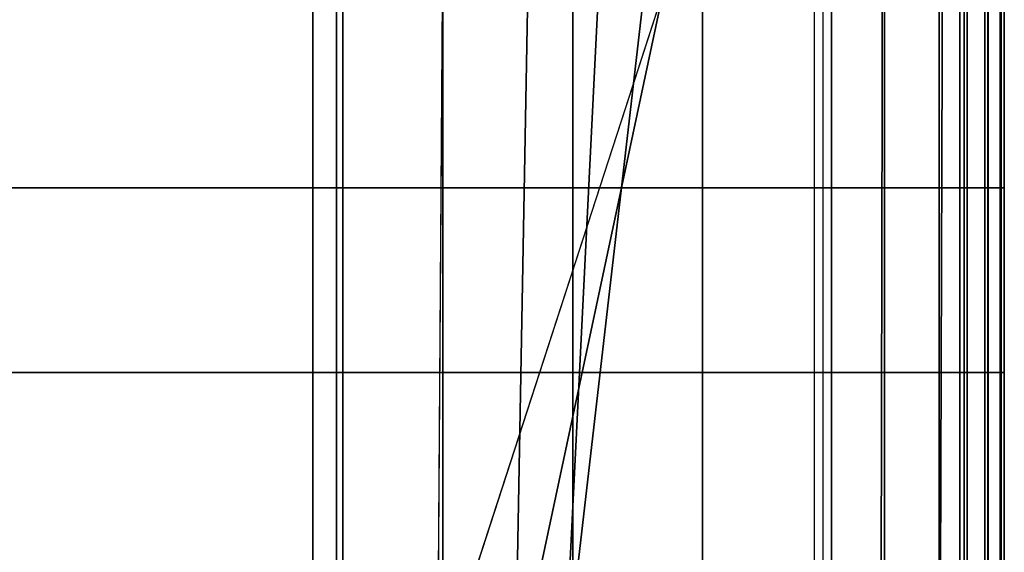
# Model space of a CAD drawing. Units: inches. Extents: x -0.2 to 82.3, y -46.6 to 0.
# Drawn here: x 76.3 to 78.2, y -3 to -2 of the extents above; entities that cross this region are included whole.
import ezdxf

# ---------------------------------------------------------------- set-up
doc = ezdxf.new("R2010")
doc.units = ezdxf.units.IN
doc.header["$MEASUREMENT"] = 0
for name, color, linetype in [('SEAT-BACKFABRIC', 5, 'Continuous'), ('SEAT-BACKSUPPORT', 5, 'Continuous'), ('SEAT-LEATHERTRIM', 5, 'Continuous')]:
    doc.layers.add(name, color=color, linetype=linetype)

msp = doc.modelspace()

# ---------------------------------------------------------------- linework, layer by layer
at = {"layer": 'SEAT-BACKFABRIC'}
for points in [[(76.0398, -0.8159, 28.6426), (76.0398, -4.8097, 29.4441), (76.9541, -4.8195, 29.3952), (76.9541, -0.8257, 28.5937)], [(76.9541, -0.8257, 28.5937), (76.9541, -4.8195, 29.3952), (77.8549, -4.8497, 29.2445), (77.8549, -0.8559, 28.4429)], [(77.9694, -0.8652, 28.3969), (77.9694, -4.859, 29.1984), (77.8549, -4.8497, 29.2445), (77.8549, -0.8559, 28.4429)], [(78.0721, -0.8787, 28.3295), (78.0721, -4.8725, 29.1311), (77.9694, -4.859, 29.1984), (77.9694, -0.8652, 28.3969)], [(77.9022, -0.8769, 26.7652), (52.2072, -0.8769, 26.7652), (52.978, -3.25, 26.9629), (77.1315, -3.25, 26.9629)], [(77.148, -0.8769, 26.3935), (77.1315, -3.25, 26.4904), (52.978, -3.25, 26.4904), (52.9615, -0.8769, 26.3935)], [(77.7821, -0.8769, 26.6402), (77.2771, -3.25, 26.9226), (77.1315, -3.25, 26.9629), (77.9022, -0.8769, 26.7652)], [(77.148, -0.8769, 26.3935), (77.1315, -3.25, 26.4904), (77.2771, -3.25, 26.5308), (77.3203, -0.8769, 26.4127)], [(77.6422, -0.8769, 26.5379), (77.3687, -3.25, 26.8023), (77.2771, -3.25, 26.9226), (77.7821, -0.8769, 26.6402)], [(77.3203, -0.8769, 26.4127), (77.2771, -3.25, 26.5308), (77.3687, -3.25, 26.6511), (77.4867, -0.8769, 26.4613)], [(77.4867, -0.8769, 26.4613), (77.3687, -3.25, 26.6511), (77.3687, -3.25, 26.8023), (77.6422, -0.8769, 26.5379)], [(78.1244, -0.9, 28.2231), (78.1244, -4.8939, 29.0246), (78.0721, -4.8725, 29.1311), (78.0721, -0.8787, 28.3295)], [(78.1244, -4.8939, 29.0246), (51.985, -4.8939, 29.0246), (51.985, -0.9, 28.2231), (78.1244, -0.9, 28.2231)], [(78.1244, -5.1604, 28.4993), (78.1244, -0.9, 28.2231), (78.0815, -0.9071, 28.0952), (78.0677, -5.1685, 28.387)], [(78.1244, -4.8939, 29.0246), (78.1244, -5.1604, 28.4993), (78.1244, -0.9, 28.2231), (78.1244, -4.8939, 29.0246)], [(76.9423, -5.1875, 28.1212), (76.9423, -0.9271, 27.8158), (77.838, -0.9165, 27.9646), (77.838, -5.1769, 28.27)], [(77.9588, -5.1735, 28.3173), (77.9675, -0.9128, 28.0162), (77.838, -0.9165, 27.9646), (77.838, -5.1769, 28.27)], [(78.0677, -5.1685, 28.387), (78.0815, -0.9071, 28.0952), (77.9675, -0.9128, 28.0162), (77.9588, -5.1735, 28.3173)], [(76.0339, -5.191, 28.0724), (76.0339, -0.9306, 27.767), (76.9423, -0.9271, 27.8158), (76.9423, -5.1875, 28.1212)]]:
    msp.add_3dface(points, dxfattribs=at)
at = {"layer": 'SEAT-BACKSUPPORT'}
for points in [[(76.8977, -1.9471, 27.75), (53.3508, -1.9471, 27.75), (53.3508, -2.3135, 27.75), (76.8977, -2.3135, 27.75)], [(76.8977, -1.9471, 27), (76.8977, -2.3135, 27), (53.3508, -2.3135, 27), (53.3508, -1.9471, 27)], [(77.1418, -2.3135, 27.7452), (77.1418, -1.9471, 27.7452), (76.8977, -1.9471, 27.75), (76.8977, -2.3135, 27.75)], [(76.8977, -2.3135, 27), (76.8977, -1.9471, 27), (77.1418, -1.9471, 27.0048), (77.1418, -2.3135, 27.0048)], [(77.3856, -2.3135, 27.7306), (77.3856, -1.9471, 27.7306), (77.1418, -1.9471, 27.7452), (77.1418, -2.3135, 27.7452)], [(77.1418, -2.3135, 27.0048), (77.1418, -1.9471, 27.0048), (77.3856, -1.9471, 27.0194), (77.3856, -2.3135, 27.0194)], [(77.6286, -2.3135, 27.7064), (77.6286, -1.9471, 27.7064), (77.3856, -1.9471, 27.7306), (77.3856, -2.3135, 27.7306)], [(77.3856, -2.3135, 27.0194), (77.3856, -1.9471, 27.0194), (77.6286, -1.9471, 27.0436), (77.6286, -2.3135, 27.0436)], [(77.8704, -2.3135, 27.6726), (77.8704, -1.9471, 27.6726), (77.6286, -1.9471, 27.7064), (77.6286, -2.3135, 27.7064)], [(77.6286, -2.3135, 27.0436), (77.6286, -1.9471, 27.0436), (77.8704, -1.9471, 27.0774), (77.8704, -2.3135, 27.0774)], [(78.1107, -2.3135, 27.6292), (78.1107, -1.9471, 27.6292), (77.8704, -1.9471, 27.6726), (77.8704, -2.3135, 27.6726)], [(77.8704, -2.3135, 27.0774), (77.8704, -1.9471, 27.0774), (78.1107, -1.9471, 27.1208), (78.1107, -2.3135, 27.1208)], [(78.1578, -2.3135, 27.6056), (78.1578, -1.9471, 27.6056), (78.1107, -1.9471, 27.6292), (78.1107, -2.3135, 27.6292)], [(78.1107, -2.3135, 27.1208), (78.1107, -1.9471, 27.1208), (78.1578, -1.9471, 27.1444), (78.1578, -2.3135, 27.1444)], [(78.1187, -2.3135, 27.4351), (78.1187, -1.9471, 27.4351), (78.1636, -1.9471, 27.4624), (78.1636, -2.3135, 27.4624)], [(78.1636, -2.3135, 27.2876), (78.1636, -1.9471, 27.2876), (78.1187, -1.9471, 27.3149), (78.1187, -2.3135, 27.3149)], [(78.1863, -2.3135, 27.5614), (78.1863, -1.9471, 27.5614), (78.1578, -1.9471, 27.6056), (78.1578, -2.3135, 27.6056)], [(78.1578, -2.3135, 27.1444), (78.1578, -1.9471, 27.1444), (78.1863, -1.9471, 27.1886), (78.1863, -2.3135, 27.1886)], [(78.1636, -2.3135, 27.4624), (78.1636, -1.9471, 27.4624), (78.1885, -1.9471, 27.5088), (78.1885, -2.3135, 27.5088)], [(78.1885, -2.3135, 27.2412), (78.1885, -1.9471, 27.2412), (78.1636, -1.9471, 27.2876), (78.1636, -2.3135, 27.2876)], [(78.1885, -2.3135, 27.5088), (78.1885, -1.9471, 27.5088), (78.1863, -1.9471, 27.5614), (78.1863, -2.3135, 27.5614)], [(78.1863, -2.3135, 27.1886), (78.1863, -1.9471, 27.1886), (78.1885, -1.9471, 27.2412), (78.1885, -2.3135, 27.2412)], [(53.3508, -2.3135, 27.75), (53.3508, -2.6596, 27.75), (76.8977, -2.6596, 27.75), (76.8977, -2.3135, 27.75)], [(53.3508, -2.6596, 27), (53.3508, -2.3135, 27), (76.8977, -2.3135, 27), (76.8977, -2.6596, 27)], [(76.8977, -2.6596, 27.75), (76.8977, -2.3135, 27.75), (77.1418, -2.3135, 27.7452), (77.1418, -2.6596, 27.7452)], [(76.8977, -2.6596, 27), (76.8977, -2.3135, 27), (77.1418, -2.3135, 27.0048), (77.1418, -2.6596, 27.0048)], [(77.1418, -2.6596, 27.7452), (77.1418, -2.3135, 27.7452), (77.3856, -2.3135, 27.7306), (77.3856, -2.6596, 27.7306)], [(77.1418, -2.6596, 27.0048), (77.1418, -2.3135, 27.0048), (77.3856, -2.3135, 27.0194), (77.3856, -2.6596, 27.0194)], [(77.3856, -2.6596, 27.7306), (77.3856, -2.3135, 27.7306), (77.6286, -2.3135, 27.7064), (77.6286, -2.6596, 27.7064)], [(77.3856, -2.6596, 27.0194), (77.3856, -2.3135, 27.0194), (77.6286, -2.3135, 27.0436), (77.6286, -2.6596, 27.0436)], [(77.6286, -2.6596, 27.7064), (77.6286, -2.3135, 27.7064), (77.8704, -2.3135, 27.6726), (77.8704, -2.6596, 27.6726)], [(77.6286, -2.6596, 27.0436), (77.6286, -2.3135, 27.0436), (77.8704, -2.3135, 27.0774), (77.8704, -2.6596, 27.0774)], [(77.8704, -2.6596, 27.6726), (77.8704, -2.3135, 27.6726), (78.1107, -2.3135, 27.6292), (78.1107, -2.6596, 27.6292)], [(77.8704, -2.6596, 27.0774), (77.8704, -2.3135, 27.0774), (78.1107, -2.3135, 27.1208), (78.1107, -2.6596, 27.1208)], [(78.1578, -2.6596, 27.6056), (78.1578, -2.3135, 27.6056), (78.1107, -2.3135, 27.6292), (78.1107, -2.6596, 27.6292)], [(78.1107, -2.6596, 27.1208), (78.1107, -2.3135, 27.1208), (78.1578, -2.3135, 27.1444), (78.1578, -2.6596, 27.1444)], [(78.1187, -2.6596, 27.4351), (78.1187, -2.3135, 27.4351), (78.1636, -2.3135, 27.4624), (78.1636, -2.6596, 27.4624)], [(78.1636, -2.6596, 27.2876), (78.1636, -2.3135, 27.2876), (78.1187, -2.3135, 27.3149), (78.1187, -2.6596, 27.3149)], [(78.1863, -2.6596, 27.5614), (78.1863, -2.3135, 27.5614), (78.1578, -2.3135, 27.6056), (78.1578, -2.6596, 27.6056)], [(78.1578, -2.6596, 27.1444), (78.1578, -2.3135, 27.1444), (78.1863, -2.3135, 27.1886), (78.1863, -2.6596, 27.1886)], [(78.1636, -2.6596, 27.4624), (78.1636, -2.3135, 27.4624), (78.1885, -2.3135, 27.5088), (78.1885, -2.6596, 27.5088)], [(78.1885, -2.6596, 27.2412), (78.1885, -2.3135, 27.2412), (78.1636, -2.3135, 27.2876), (78.1636, -2.6596, 27.2876)], [(78.1885, -2.6596, 27.5088), (78.1885, -2.3135, 27.5088), (78.1863, -2.3135, 27.5614), (78.1863, -2.6596, 27.5614)], [(78.1863, -2.6596, 27.1886), (78.1863, -2.3135, 27.1886), (78.1885, -2.3135, 27.2412), (78.1885, -2.6596, 27.2412)], [(53.3508, -2.6596, 27.75), (53.3508, -3.0182, 27.75), (76.8977, -3.0182, 27.75), (76.8977, -2.6596, 27.75)], [(76.8977, -2.6596, 27), (76.8977, -3.0182, 27), (53.3508, -3.0182, 27), (53.3508, -2.6596, 27)], [(76.8977, -3.0182, 27.75), (76.8977, -2.6596, 27.75), (77.1418, -2.6596, 27.7452), (77.1418, -3.0182, 27.7452)], [(76.8977, -3.0182, 27), (76.8977, -2.6596, 27), (77.1418, -2.6596, 27.0048), (77.1418, -3.0182, 27.0048)], [(77.1418, -3.0182, 27.7452), (77.1418, -2.6596, 27.7452), (77.3856, -2.6596, 27.7306), (77.3856, -3.0182, 27.7306)], [(77.1418, -3.0182, 27.0048), (77.1418, -2.6596, 27.0048), (77.3856, -2.6596, 27.0194), (77.3856, -3.0182, 27.0194)], [(77.3856, -3.0182, 27.7306), (77.3856, -2.6596, 27.7306), (77.6286, -2.6596, 27.7064), (77.6286, -3.0182, 27.7064)], [(77.3856, -3.0182, 27.0194), (77.3856, -2.6596, 27.0194), (77.6286, -2.6596, 27.0436), (77.6286, -3.0182, 27.0436)], [(77.6286, -3.0182, 27.7064), (77.6286, -2.6596, 27.7064), (77.8704, -2.6596, 27.6726), (77.8704, -3.0182, 27.6726)], [(77.6286, -3.0182, 27.0436), (77.6286, -2.6596, 27.0436), (77.8704, -2.6596, 27.0774), (77.8704, -3.0182, 27.0774)], [(77.8704, -3.0182, 27.6726), (77.8704, -2.6596, 27.6726), (78.1107, -2.6596, 27.6292), (78.1107, -3.0182, 27.6292)], [(77.8704, -3.0182, 27.0774), (77.8704, -2.6596, 27.0774), (78.1107, -2.6596, 27.1208), (78.1107, -3.0182, 27.1208)], [(78.1578, -3.0182, 27.6056), (78.1578, -2.6596, 27.6056), (78.1107, -2.6596, 27.6292), (78.1107, -3.0182, 27.6292)], [(78.1107, -3.0182, 27.1208), (78.1107, -2.6596, 27.1208), (78.1578, -2.6596, 27.1444), (78.1578, -3.0182, 27.1444)], [(78.1187, -3.0182, 27.4351), (78.1187, -2.6596, 27.4351), (78.1636, -2.6596, 27.4624), (78.1636, -3.0182, 27.4624)], [(78.1636, -3.0182, 27.2876), (78.1636, -2.6596, 27.2876), (78.1187, -2.6596, 27.3149), (78.1187, -3.0182, 27.3149)], [(78.1863, -3.0182, 27.5614), (78.1863, -2.6596, 27.5614), (78.1578, -2.6596, 27.6056), (78.1578, -3.0182, 27.6056)], [(78.1578, -3.0182, 27.1444), (78.1578, -2.6596, 27.1444), (78.1863, -2.6596, 27.1886), (78.1863, -3.0182, 27.1886)], [(78.1636, -3.0182, 27.4624), (78.1636, -2.6596, 27.4624), (78.1885, -2.6596, 27.5088), (78.1885, -3.0182, 27.5088)], [(78.1885, -3.0182, 27.2412), (78.1885, -2.6596, 27.2412), (78.1636, -2.6596, 27.2876), (78.1636, -3.0182, 27.2876)], [(78.1885, -3.0182, 27.5088), (78.1885, -2.6596, 27.5088), (78.1863, -2.6596, 27.5614), (78.1863, -3.0182, 27.5614)], [(78.1863, -3.0182, 27.1886), (78.1863, -2.6596, 27.1886), (78.1885, -2.6596, 27.2412), (78.1885, -3.0182, 27.2412)]]:
    msp.add_3dface(points, dxfattribs=at)
at = {"layer": 'SEAT-LEATHERTRIM'}
for points in [[(78.1637, -2.3135, 27.431), (78.1637, -1.9471, 27.431), (78.1187, -1.9471, 27.4351), (78.1187, -2.3135, 27.4351)], [(78.1187, -2.3135, 27.3149), (78.1187, -1.9471, 27.3149), (78.1637, -1.9471, 27.319), (78.1637, -2.3135, 27.319)], [(78.1943, -2.3135, 27.3976), (78.1943, -1.9471, 27.3976), (78.1637, -1.9471, 27.431), (78.1637, -2.3135, 27.431)], [(78.1637, -2.3135, 27.319), (78.1637, -1.9471, 27.319), (78.1943, -1.9471, 27.3524), (78.1943, -2.3135, 27.3524)], [(78.1943, -2.3135, 27.3524), (78.1943, -1.9471, 27.3524), (78.1943, -1.9471, 27.3976), (78.1943, -2.3135, 27.3976)], [(78.1637, -2.6596, 27.431), (78.1637, -2.3135, 27.431), (78.1187, -2.3135, 27.4351), (78.1187, -2.6596, 27.4351)], [(78.1187, -2.6596, 27.3149), (78.1187, -2.3135, 27.3149), (78.1637, -2.3135, 27.319), (78.1637, -2.6596, 27.319)], [(78.1943, -2.6596, 27.3976), (78.1943, -2.3135, 27.3976), (78.1637, -2.3135, 27.431), (78.1637, -2.6596, 27.431)], [(78.1637, -2.6596, 27.319), (78.1637, -2.3135, 27.319), (78.1943, -2.3135, 27.3524), (78.1943, -2.6596, 27.3524)], [(78.1943, -2.6596, 27.3524), (78.1943, -2.3135, 27.3524), (78.1943, -2.3135, 27.3976), (78.1943, -2.6596, 27.3976)], [(78.1637, -3.0182, 27.431), (78.1637, -2.6596, 27.431), (78.1187, -2.6596, 27.4351), (78.1187, -3.0182, 27.4351)], [(78.1187, -3.0182, 27.3149), (78.1187, -2.6596, 27.3149), (78.1637, -2.6596, 27.319), (78.1637, -3.0182, 27.319)], [(78.1943, -3.0182, 27.3976), (78.1943, -2.6596, 27.3976), (78.1637, -2.6596, 27.431), (78.1637, -3.0182, 27.431)], [(78.1637, -3.0182, 27.319), (78.1637, -2.6596, 27.319), (78.1943, -2.6596, 27.3524), (78.1943, -3.0182, 27.3524)], [(78.1943, -3.0182, 27.3524), (78.1943, -2.6596, 27.3524), (78.1943, -2.6596, 27.3976), (78.1943, -3.0182, 27.3976)]]:
    msp.add_3dface(points, dxfattribs=at)

doc.saveas('drawing.dxf')
